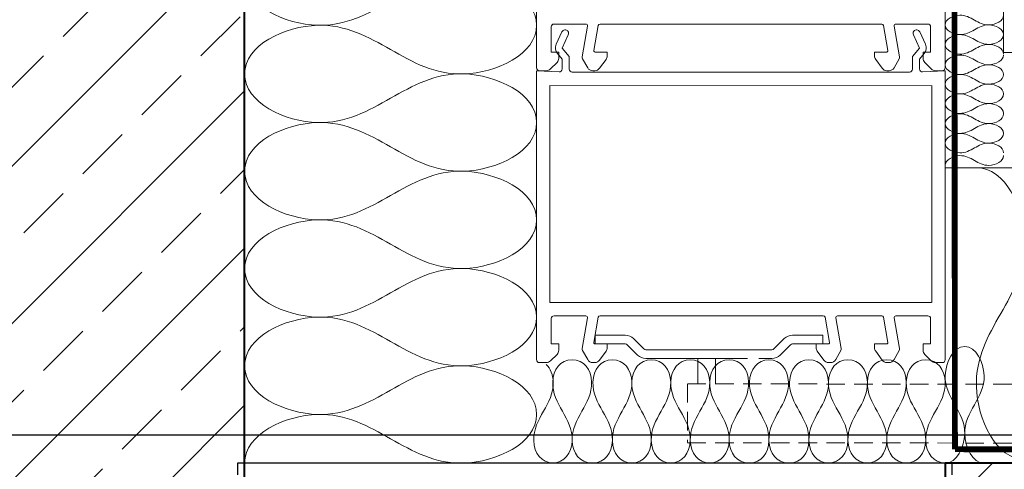
# Model space of a CAD drawing. Units: millimetres. Extents: x 96 to 1796, y 124 to 1674.
# Drawn here: x 937 to 1106, y 998 to 1075 of the extents above; entities that cross this region are included whole.
import ezdxf
from ezdxf.xclip import XClip

# ---------------------------------------------------------------- set-up
doc = ezdxf.new("R2010")
doc.units = ezdxf.units.MM
doc.header["$XCLIPFRAME"] = 2
doc.linetypes.add('DASHED', pattern=[0.75, 0.5, -0.25])
doc.linetypes.add('VERDECKTX2', pattern=[19.049999999999997, 12.7, -6.35])
for name, color, linetype in [('TI-ABDICHTUNG', 1, 'DASHED'), ('TI-Detail_030', 4, 'Continuous'), ('TI-Detail_040', 40, 'Continuous'), ('TI-DÄMMUNG', 50, 'Continuous'), ('TI-KONTUR', 7, 'Continuous'), ('TI-PROFILE', 140, 'Continuous'), ('TI-SCHRAFFUR', 1, 'Continuous')]:
    doc.layers.add(name, color=color, linetype=linetype)

# ---------------------------------------------------------------- blocks, each defined once
blk = doc.blocks.new('KXT50-H200DC')
at = {"layer": 'TI-KONTUR'}
blk.add_lwpolyline([(61.19877796496894, -1.999960064211336), (61.19877796496894, 0), (-61.19877796496894, 0), (-61.19877796496894, -1.999960064211336)], dxfattribs=at)

msp = doc.modelspace()

# ---------------------------------------------------------------- hatches: boundary and pattern name
at = {"layer": 'TI-SCHRAFFUR', "linetype": 'Continuous', "lineweight": 9}
h = msp.add_hatch(dxfattribs=at)
h.set_pattern_fill('ANSI33', color=18, scale=3, style=0)
h.set_pattern_definition([(45, (136.1748638073536, 88.4039050476357), (-13.47038418160373, 13.47038418160373), []), (45, (149.6452538073536, 88.4039050476357), (-13.47038418160373, 13.47038418160373), [9.524999999999999, -4.762499999999999])])
h.paths.add_polyline_path([(968.4898918074455, 798.6481754353171), (975.4898918074455, 805.6481754353161), (975.4898918074455, 1141.648175435317), (968.4898918074455, 1148.648175435316), (862.4898918074455, 1148.648175435317), (855.4898918074455, 1141.648175435317), (855.4898918074455, 998.6481754353163), (675.4390109364026, 996.847666626605), (675.4898918074455, 798.6481754353171)], flags=0)
h = msp.add_hatch(dxfattribs=at)
h.set_pattern_fill('ANSI33', color=18, style=0, pattern_type=2)
h.set_pattern_definition([(45, (414.7857371362593, 848.648175435318), (-44.90128060534576, 44.90128060534577), []), (45, (459.6870371362597, 848.648175435318), (-44.90128060534576, 44.90128060534577), [31.75, -15.875])])
h.paths.add_polyline_path([(1095.487495660326, 998.6481754353163), (1095.487495660326, 798.6481754353161), (1095.847442375973, 558.8786378406703), (1335.378323959059, 559.2330837134732), (1335.248837608176, 798.9069396609757), (1695.487495660326, 798.6481754353161), (1695.487495660326, 998.6481754353163)])

# ---------------------------------------------------------------- linework, layer by layer
at = {"layer": 'TI-ABDICHTUNG', "color": 1, "lineweight": 13, "ltscale": 0.5}
msp.add_lwpolyline([(1097.153510759818, 1001.020063603263, 0.9999999999999999, 0.9999999999999999, 0), (1097.020701911762, 1127.550922034304, 2, 2, 0), (1097.020701911762, 1127.550922034304, 2, 2, 0)], format="xyseb", dxfattribs=at)
at = {"layer": 'TI-ABDICHTUNG', "lineweight": 13, "ltscale": 0.5, "const_width": 0.9999999999999996}
msp.add_lwpolyline([(1262.853925738878, 1000.794402938478), (1097.153510759818, 1001.020063603263)], dxfattribs=at)
at = {"layer": 'TI-Detail_030', "color": 2, "linetype": 'Continuous', "lineweight": 9}
msp.add_line((1105.466541336125, 1068.973657437077), (1692.733194684748, 1068.973657437077), dxfattribs=at)
at = {"layer": 'TI-Detail_040', "color": 40, "linetype": 'Continuous', "lineweight": 40}
msp.add_line((975.4898918074455, 805.6481754353171), (975.4898918074455, 1141.648175435317), dxfattribs=at)
at = {"layer": 'TI-Detail_040', "color": 40, "linetype": 'Continuous', "lineweight": 40, "flags": 128}
msp.add_lwpolyline([(1695.487495660326, 998.6481754353163), (1095.487495660326, 998.6481754353163), (1095.487495660326, 798.6481754353161), (1695.487495660326, 798.6481754353161)], dxfattribs=at)
at = {"layer": 'TI-DÄMMUNG', "color": 2, "linetype": 'Continuous', "lineweight": 9}
msp.add_line((1105.456487778003, 1068.973657437078), (1105.488291592512, 1128.709498709292), dxfattribs=at)
at = {"layer": 'TI-DÄMMUNG', "color": 2, "linetype": 'Continuous', "lineweight": 13}
msp.add_line((1095.484034588779, 1049.254038584196), (1695.488291592354, 1049.254038584196), dxfattribs=at)
for points in [[(1025.489258545299, 1073.648551310012), (1025.489220899852, 1078.65625659938), (1018.548112232713, 1081.815457992942), (1012.989213261763, 1081.981790674672), (1008.113737747259, 1082.127674044971), (1004.301499847141, 1079.971352042151), (1000.489261947023, 1077.815030039332), (996.6770240469054, 1075.658708036513), (992.8647861467857, 1073.502386033692), (987.9893106322784, 1073.648269403991), (982.4304116613516, 1073.81460208572), (975.4893029943746, 1076.973803479278), (975.4892653489665, 1081.981508768645)], [(975.4893906404927, 1065.314842101985), (975.4893529950464, 1070.322547391353), (982.4304141627822, 1073.481853144186), (987.9893106322911, 1073.648269403991), (992.8647839528844, 1073.794226077091), (996.6770542728887, 1071.637961391544), (1000.489324592893, 1069.481696705999), (1004.301594912894, 1067.325432020455), (1008.11386523287, 1065.169167334906), (1012.989338553449, 1065.315124008006), (1018.548235022965, 1065.481540267812), (1025.489296190774, 1068.640846020644), (1025.489258545329, 1073.648551310011)], [(1025.489383837036, 1056.981884643345), (1025.489346191591, 1061.989589932713), (1018.548237524451, 1065.148791326275), (1012.989338553502, 1065.315124008005), (1008.113863039002, 1065.461007378304), (1004.301625138897, 1063.304685375482), (1000.48938723879, 1061.148363372663), (996.6771493386755, 1058.992041369839), (992.864911438523, 1056.835719367026), (987.9894359240193, 1056.981602737326), (982.4305369530507, 1057.147935419057), (975.4894282858809, 1060.307136812626), (975.4893906404072, 1065.314842101995)], [(975.48951593223, 1048.648175435318), (975.4894782867855, 1053.655880724686), (982.4305394545213, 1056.815186477519), (987.9894359240357, 1056.981602737324), (992.8649092446271, 1057.127559410424), (996.6771795646187, 1054.971294724878), (1000.489449884621, 1052.815030039333), (1004.301720204625, 1050.658765353785), (1008.113990524646, 1048.502500668241), (1012.989463845239, 1048.648457341341), (1018.548360314745, 1048.814873601146), (1025.489421482413, 1051.974179353985), (1025.489383836967, 1056.981884643354)], [(1025.489509128775, 1040.315217976678), (1025.489471483329, 1045.322923266046), (1018.548362816188, 1048.482124659608), (1012.989463845236, 1048.648457341338), (1008.113988330732, 1048.794340711637), (1004.301750430616, 1046.638018708818), (1000.489512530502, 1044.481696705999), (996.6772746303836, 1042.325374703177), (992.865036730253, 1040.169052700358), (987.9895612157457, 1040.314936070658), (982.4306622447934, 1040.481268752388), (975.4895535776909, 1043.640470145937), (975.4895159322391, 1048.648175435304)], [(975.4896412239691, 1031.981508768651), (975.4896035785227, 1036.989214058019), (982.4306647462586, 1040.148519810853), (987.9895612157711, 1040.314936070658), (992.8650345363644, 1040.460892743758), (996.6773048563687, 1038.30462805821), (1000.489575176371, 1036.148363372665), (1004.301845496379, 1033.992098687116), (1008.114115816409, 1031.835834001572), (1012.989589137009, 1031.981790674671), (1018.548485606505, 1032.148206934476), (1025.489546774076, 1035.307512687321), (1025.489509128617, 1040.31521797669)], [(1025.489634420514, 1023.648551310011), (1025.489596775068, 1028.656256599379), (1018.548488107927, 1031.815457992941), (1012.989589136975, 1031.981790674671), (1008.114113622473, 1032.12767404497), (1004.301875722357, 1029.97135204215), (1000.489637822239, 1027.815030039331), (996.6773999221155, 1025.658708036508), (992.8651620219539, 1023.502386033695), (987.9896865074375, 1023.648269403994), (982.4307875364834, 1023.814602085723), (975.4896788694264, 1026.973803479283), (975.4896412239782, 1031.981508768651)], [(975.4897665157082, 1015.314842101984), (975.4897288702618, 1020.322547391352), (982.4307900379977, 1023.481853144185), (987.9896865075084, 1023.648269403991), (992.8651598281017, 1023.79422607709), (996.6774301481023, 1021.637961391544), (1000.489700468105, 1019.481696705999), (1004.301970788107, 1017.325432020453), (1008.114241108095, 1015.169167334905), (1012.989714428683, 1015.315124008004), (1018.548610898186, 1015.481540267809), (1025.489672065869, 1018.640846020643), (1025.489634420418, 1023.648551310011)], [(1025.489759712253, 1006.981884643344), (1025.489722066807, 1011.989589932712), (1018.548613399666, 1015.148791326274), (1012.989714428714, 1015.315124008003), (1008.114238914212, 1015.461007378302), (1004.302001014105, 1013.304685375482), (1000.489763113992, 1011.148363372663), (996.6775252138764, 1008.992041369841), (992.865287313733, 1006.835719367024), (987.9898117992275, 1006.981602737325), (982.430912828248, 1007.147935419057), (975.4898041609308, 1010.307136812632), (975.4897665154481, 1015.314842102003)], [(975.4898918074473, 998.6481754353172), (975.4898541620009, 1003.655880724685), (982.4309153297368, 1006.815186477518), (987.9898117992457, 1006.981602737324), (992.8652851198408, 1007.127559410423), (996.6775554398505, 1004.971294724876), (1000.48982575986, 1002.815030039329), (1004.30209607987, 1000.658765353782), (1008.114366399887, 998.5025006682399), (1012.989839720486, 998.648457341339), (1018.548736189993, 998.8148736011435), (1025.489797357647, 1001.974179353958), (1025.4897597122, 1006.981884643323)]]:
    msp.add_open_spline(points, degree=3, knots=[0, 0, 0, 0, 1, 1, 1, 2, 2, 2, 3, 3, 3, 4, 4, 4, 4], dxfattribs=at)
at = {"layer": 'TI-DÄMMUNG', "linetype": 'Continuous', "lineweight": 13}
for points in [[(1095.488291592354, 1073.709498709294), (1095.488291592354, 1074.711040730256), (1096.876510608913, 1075.342890652725), (1097.98829159235, 1075.376165375961), (1098.963388019591, 1075.405349238816), (1099.725839805979, 1074.97409064072), (1100.488291592359, 1074.542832042626), (1101.250743378738, 1074.111573444534), (1102.013195165097, 1073.68031484644), (1102.988291592334, 1073.709498709294), (1104.100072575799, 1073.742773432531), (1105.488291592512, 1074.374623354986), (1105.488291592512, 1075.376165375946)], [(1105.488291592354, 1072.042832042626), (1105.488291592354, 1073.044374063589), (1104.100072575795, 1073.676223986057), (1102.988291592352, 1073.709498709294), (1102.013195165113, 1073.738682572149), (1101.25074337874, 1073.307423974053), (1100.488291592363, 1072.876165375959), (1099.725839805983, 1072.444906777863), (1098.963388019587, 1072.013648179772), (1097.988291592343, 1072.042832042627), (1096.876510608911, 1072.076106765863), (1095.488291592463, 1072.70795668833), (1095.488291592463, 1073.709498709291)], [(1095.488291592354, 1070.37616537596), (1095.488291592354, 1071.377707396922), (1096.876510608913, 1072.009557319391), (1097.98829159235, 1072.042832042627), (1098.963388019591, 1072.072015905482), (1099.725839805979, 1071.640757307387), (1100.488291592359, 1071.209498709292), (1101.250743378738, 1070.778240111199), (1102.013195165097, 1070.346981513106), (1102.988291592334, 1070.37616537596), (1104.100072575799, 1070.409440099197), (1105.488291592512, 1071.04129002166), (1105.488291592512, 1072.042832042621)], [(1105.488291592354, 1068.709498709292), (1105.488291592354, 1069.711040730255), (1104.100072575795, 1070.342890652723), (1102.988291592352, 1070.37616537596), (1102.013195165113, 1070.405349238815), (1101.25074337874, 1069.974090640718), (1100.488291592363, 1069.542832042625), (1099.725839805983, 1069.11157344453), (1098.963388019587, 1068.680314846441), (1097.988291592343, 1068.709498709296), (1096.876510608911, 1068.742773432532), (1095.488291592463, 1069.374623354995), (1095.488291592463, 1070.376165375957)], [(1105.488291592354, 1068.557375373871), (1105.488291592354, 1067.555833352908), (1104.100072575795, 1066.92398343044), (1102.988291592352, 1066.890708707203), (1102.013195165113, 1066.861524844348), (1101.25074337874, 1067.292783442445), (1100.488291592363, 1067.724042040538), (1099.725839805983, 1068.155300638633), (1098.963388019587, 1068.586559236722), (1097.988291592343, 1068.557375373867), (1096.876510608911, 1068.524100650631), (1095.488291592463, 1067.892250728169), (1095.488291592463, 1066.890708707207)], [(1095.488291592354, 1066.890708707203), (1095.488291592354, 1065.889166686241), (1096.876510608913, 1065.257316763772), (1097.98829159235, 1065.224042040536), (1098.963388019591, 1065.194858177681), (1099.725839805979, 1065.626116775777), (1100.488291592359, 1066.057375373871), (1101.250743378738, 1066.488633971964), (1102.013195165097, 1066.919892570058), (1102.988291592334, 1066.890708707203), (1104.100072575799, 1066.857433983966), (1105.488291592512, 1066.225584061503), (1105.488291592512, 1065.224042040542)], [(1105.488291592354, 1065.224042040537), (1105.488291592354, 1064.222500019574), (1104.100072575795, 1063.590650097106), (1102.988291592352, 1063.557375373869), (1102.013195165113, 1063.528191511014), (1101.25074337874, 1063.959450109111), (1100.488291592363, 1064.390708707204), (1099.725839805983, 1064.8219673053), (1098.963388019587, 1065.253225903391), (1097.988291592343, 1065.224042040536), (1096.876510608911, 1065.1907673173), (1095.488291592463, 1064.558917394833), (1095.488291592463, 1063.557375373872)], [(1095.488291592354, 1063.557375373869), (1095.488291592354, 1062.555833352907), (1096.876510608913, 1061.923983430438), (1097.98829159235, 1061.890708707202), (1098.963388019591, 1061.861524844348), (1099.725839805979, 1062.292783442444), (1100.488291592359, 1062.724042040537), (1101.250743378738, 1063.155300638629), (1102.013195165097, 1063.586559236724), (1102.988291592334, 1063.557375373869), (1104.100072575799, 1063.524100650632), (1105.488291592512, 1062.892250728177), (1105.488291592512, 1061.890708707218)], [(1105.488291592354, 1061.890708707203), (1105.488291592354, 1060.88916668624), (1104.100072575795, 1060.257316763772), (1102.988291592352, 1060.224042040535), (1102.013195165113, 1060.194858177681), (1101.25074337874, 1060.626116775778), (1100.488291592363, 1061.05737537387), (1099.725839805983, 1061.488633971965), (1098.963388019587, 1061.919892570057), (1097.988291592343, 1061.890708707202), (1096.876510608911, 1061.857433983967), (1095.488291592463, 1061.22558406151), (1095.488291592463, 1060.224042040551)], [(1095.488291592354, 1060.224042040535), (1095.488291592354, 1059.222500019573), (1096.876510608913, 1058.590650097106), (1097.98829159235, 1058.557375373869), (1098.963388019591, 1058.528191511014), (1099.725839805979, 1058.95945010911), (1100.488291592359, 1059.390708707203), (1101.250743378738, 1059.821967305295), (1102.013195165097, 1060.253225903388), (1102.988291592334, 1060.224042040533), (1104.100072575799, 1060.190767317296), (1105.488291592512, 1059.558917394829), (1105.488291592512, 1058.557375373867)], [(1095.488291592354, 1056.801387999368), (1095.488291592354, 1057.80293002033), (1096.876510608913, 1058.434779942797), (1097.98829159235, 1058.468054666034), (1098.963388019591, 1058.497238528888), (1099.725839805979, 1058.065979930793), (1100.488291592359, 1057.6347213327), (1101.250743378738, 1057.203462734607), (1102.013195165097, 1056.772204136515), (1102.988291592334, 1056.80138799937), (1104.100072575799, 1056.834662722606), (1105.488291592512, 1057.466512645074), (1105.488291592512, 1058.468054666036)], [(1105.488291592354, 1055.1347213327), (1105.488291592354, 1056.136263353663), (1104.100072575795, 1056.768113276131), (1102.988291592352, 1056.801387999368), (1102.013195165113, 1056.830571862222), (1101.25074337874, 1056.399313264125), (1100.488291592363, 1055.968054666033), (1099.725839805983, 1055.536796067938), (1098.963388019587, 1055.105537469846), (1097.988291592343, 1055.134721332701), (1096.876510608911, 1055.167996055936), (1095.488291592463, 1055.799845978393), (1095.488291592463, 1056.801387999352)], [(1095.488291592354, 1053.468054666034), (1095.488291592354, 1054.469596686996), (1096.876510608913, 1055.101446609465), (1097.98829159235, 1055.134721332701), (1098.963388019591, 1055.163905195555), (1099.725839805979, 1054.732646597459), (1100.488291592359, 1054.301387999366), (1101.250743378738, 1053.870129401274), (1102.013195165097, 1053.438870803179), (1102.988291592334, 1053.468054666034), (1104.100072575799, 1053.501329389271), (1105.488291592512, 1054.133179311726), (1105.488291592512, 1055.134721332685)], [(1105.488291592354, 1051.801387999366), (1105.488291592354, 1052.802930020329), (1104.100072575795, 1053.434779942797), (1102.988291592352, 1053.468054666034), (1102.013195165113, 1053.497238528888), (1101.25074337874, 1053.065979930792), (1100.488291592363, 1052.634721332699), (1099.725839805983, 1052.203462734603), (1098.963388019587, 1051.772204136511), (1097.988291592343, 1051.801387999367), (1096.876510608911, 1051.834662722603), (1095.488291592463, 1052.46651264507), (1095.488291592463, 1053.468054666031)], [(1105.488291592354, 1051.319859884251), (1105.488291592354, 1050.318317863288), (1104.100072575795, 1049.68646794082), (1102.988291592352, 1049.653193217583), (1102.013195165113, 1049.624009354729), (1101.25074337874, 1050.055267952825), (1100.488291592363, 1050.486526550918), (1099.725839805983, 1050.917785149014), (1098.963388019587, 1051.349043747105), (1097.988291592343, 1051.31985988425), (1096.876510608911, 1051.286585161014), (1095.488291592463, 1050.654735238547), (1095.488291592463, 1049.653193217586)], [(1100.823666368348, 1049.254038584317), (1105.831373216641, 1049.254038584317), (1108.990610119884, 1042.312942701166), (1109.156982083332, 1036.754038580293), (1109.302900012145, 1031.878555001356), (1107.146612118986, 1028.066296788814), (1104.990324225837, 1024.25403857627), (1102.834036332688, 1020.441780363727), (1100.677748439523, 1016.629522151183), (1100.823666368333, 1011.754038572245), (1100.990038331779, 1006.195134451373), (1104.149275235099, 999.2540385682332), (1109.156982083409, 999.2540385682332)], [(1095.488693733886, 998.6481754353163), (1097.491776545132, 998.6481754353163), (1098.755471589089, 1001.424613769926), (1098.822020411257, 1003.648175435347), (1098.880387613621, 1005.598368834211), (1098.017872343099, 1007.123272134796), (1097.155357072576, 1008.648175435379), (1096.292841802053, 1010.17307873596), (1095.430326531559, 1011.697982036543), (1095.488693733926, 1013.648175435406), (1095.555242556097, 1015.871737100827), (1096.81893759993, 1018.648175435437), (1098.822020411159, 1018.648175435437)], [(1098.822020411255, 1018.648175435441), (1100.8251032225, 1018.648175435441), (1102.088798266459, 1015.871737100832), (1102.155347088627, 1013.648175435409), (1102.213714290991, 1011.697982036546), (1101.351199020456, 1010.173078735962), (1100.488683749929, 1008.648175435378), (1099.626168479405, 1007.123272134797), (1098.76365320893, 1005.59836883421), (1098.822020411295, 1003.648175435345), (1098.888569233465, 1001.424613769926), (1100.152264277311, 998.6481754353217), (1102.155347088529, 998.6481754353217)], [(1027.145943117367, 1015.526687143568), (1027.877762402677, 1014.849236509648), (1028.30510762657, 1013.788467297129), (1028.34306181824, 1012.520323355692), (1028.401429020602, 1010.570129956829), (1027.538913750074, 1009.045226656247), (1026.676398479546, 1007.520323355661), (1025.813883209021, 1005.995420055081), (1024.951367938529, 1004.470516754493), (1025.009735140895, 1002.520323355629), (1025.076283963067, 1000.296761690209), (1026.339979006862, 998.6593348510341), (1028.34306181808, 998.6593348510341)], [(1031.589934362066, 1016.329892524591), (1029.586851550821, 1016.329892524591), (1028.32315650686, 1014.743885021115), (1028.256607684695, 1012.520323355692), (1028.198240482332, 1010.570129956829), (1029.060755752861, 1009.045226656247), (1029.923271023389, 1007.520323355661), (1030.785786293913, 1005.995420055081), (1031.648301564406, 1004.470516754493), (1031.589934362039, 1002.520323355629), (1031.523385539868, 1000.296761690209), (1030.259690496072, 998.6593348510341), (1028.256607684855, 998.6593348510341)], [(1031.589934362012, 1016.329892524591), (1033.593017173257, 1016.329892524591), (1034.856712217218, 1014.743885021115), (1034.923261039383, 1012.520323355692), (1034.981628241746, 1010.570129956829), (1034.119112971217, 1009.045226656247), (1033.256597700689, 1007.520323355661), (1032.394082430165, 1005.995420055081), (1031.531567159672, 1004.470516754493), (1031.589934362039, 1002.520323355629), (1031.65648318421, 1000.296761690209), (1032.920178228006, 998.6593348510341), (1034.923261039223, 998.6593348510341)], [(1035.14665357794, 998.6593348510287), (1037.149736389187, 998.6593348510287), (1038.413431433144, 1000.296761690209), (1038.479980255312, 1002.52032335563), (1038.538347457676, 1004.470516754494), (1037.675832187152, 1005.995420055078), (1036.813316916629, 1007.520323355662), (1035.950801646108, 1009.045226656242), (1035.088286375636, 1010.570129956826), (1035.146653578006, 1012.520323355689), (1035.213202400181, 1014.743885021111), (1036.476897444238, 1016.329892524587), (1038.479980255507, 1016.329892524587)], [(1038.47998025531, 1016.329892524591), (1040.483063066555, 1016.329892524591), (1041.746758110514, 1014.743885021115), (1041.81330693268, 1012.520323355692), (1041.871674135042, 1010.570129956829), (1041.00915886451, 1009.045226656245), (1040.146643593986, 1007.520323355661), (1039.284128323463, 1005.995420055079), (1038.421613052985, 1004.470516754493), (1038.47998025535, 1002.520323355629), (1038.54652907752, 1000.296761690207), (1039.810224121595, 998.6593348510341), (1041.81330693288, 998.6593348510341)], [(1041.813306932678, 998.6593348510287), (1043.816389743925, 998.6593348510287), (1045.080084787883, 1000.296761690209), (1045.146633610055, 1002.52032335563), (1045.205000812423, 1004.470516754494), (1044.34248554188, 1005.995420055078), (1043.47997027135, 1007.520323355662), (1042.617455000824, 1009.045226656241), (1041.754939730361, 1010.570129956826), (1041.813306932735, 1012.520323355689), (1041.879855754913, 1014.74388502111), (1043.14355079881, 1016.329892524587), (1045.146633610063, 1016.329892524587)], [(1045.146633610048, 1016.329892524591), (1047.149716421293, 1016.329892524591), (1048.413411465254, 1014.743885021115), (1048.47996028742, 1012.520323355692), (1048.538327489782, 1010.570129956829), (1047.67581221926, 1009.045226656244), (1046.813296948738, 1007.520323355661), (1045.950781678217, 1005.99542005508), (1045.088266407726, 1004.470516754493), (1045.146633610099, 1002.520323355629), (1045.213182432277, 1000.296761690208), (1046.476877476176, 998.6593348510341), (1048.479960287427, 998.6593348510341)], [(1051.813286964806, 1016.329892524591), (1049.810204153561, 1016.329892524591), (1048.5465091096, 1014.743885021115), (1048.479960287434, 1012.520323355692), (1048.421593085072, 1010.570129956829), (1049.284108355594, 1009.045226656244), (1050.146623626115, 1007.520323355661), (1051.009138896636, 1005.99542005508), (1051.871654167128, 1004.470516754493), (1051.813286964755, 1002.520323355629), (1051.746738142576, 1000.296761690208), (1050.483043098677, 998.6593348510341), (1048.479960287427, 998.6593348510341)], [(1055.146613642175, 998.6593348510287), (1053.143530830929, 998.6593348510287), (1051.87983578697, 1000.296761690209), (1051.813286964798, 1002.52032335563), (1051.754919762431, 1004.470516754494), (1052.617435032973, 1005.995420055078), (1053.479950303503, 1007.520323355662), (1054.34246557403, 1009.045226656241), (1055.204980844492, 1010.570129956826), (1055.146613642119, 1012.520323355689), (1055.080064819941, 1014.74388502111), (1053.816369776043, 1016.329892524587), (1051.813286964791, 1016.329892524587)], [(1058.479940319543, 1016.329892524591), (1056.476857508299, 1016.329892524591), (1055.213162464339, 1014.743885021115), (1055.146613642174, 1012.520323355692), (1055.088246439811, 1010.570129956829), (1055.950761710344, 1009.045226656244), (1056.813276980868, 1007.520323355661), (1057.67579225139, 1005.995420055079), (1058.538307521868, 1004.470516754493), (1058.479940319503, 1002.520323355629), (1058.413391497334, 1000.296761690207), (1057.149696453258, 998.6593348510341), (1055.146613641974, 998.6593348510341)], [(1061.813266996913, 998.6593348510287), (1059.810184185666, 998.6593348510287), (1058.54648914171, 1000.296761690209), (1058.479940319542, 1002.52032335563), (1058.421573117178, 1004.470516754494), (1059.284088387702, 1005.995420055078), (1060.146603658225, 1007.520323355662), (1061.009118928745, 1009.045226656242), (1061.871634199217, 1010.570129956826), (1061.813266996848, 1012.520323355689), (1061.746718174673, 1014.743885021111), (1060.483023130615, 1016.329892524587), (1058.479940319347, 1016.329892524587)], [(1065.304507531845, 1016.329892524591), (1063.3014247206, 1016.329892524591), (1062.037729676639, 1014.743885021115), (1061.971180854473, 1012.520323355692), (1061.912813652111, 1010.570129956829), (1062.775328922639, 1009.045226656247), (1063.637844193167, 1007.520323355661), (1064.500359463691, 1005.995420055081), (1065.362874734184, 1004.470516754493), (1065.304507531817, 1002.520323355629), (1065.237958709646, 1000.296761690209), (1063.974263665851, 998.6593348510341), (1061.971180854633, 998.6593348510341)], [(1065.30450753179, 1016.329892524591), (1067.307590343035, 1016.329892524591), (1068.571285386996, 1014.743885021115), (1068.637834209162, 1012.520323355692), (1068.696201411524, 1010.570129956829), (1067.833686140996, 1009.045226656247), (1066.971170870468, 1007.520323355661), (1066.108655599943, 1005.995420055081), (1065.246140329451, 1004.470516754493), (1065.304507531817, 1002.520323355629), (1065.371056353988, 1000.296761690209), (1066.634751397784, 998.6593348510341), (1068.637834209002, 998.6593348510341)], [(1068.824159688817, 998.6593348510287), (1070.827242500064, 998.6593348510287), (1072.09093754402, 1000.296761690209), (1072.157486366189, 1002.52032335563), (1072.215853568553, 1004.470516754494), (1071.353338298028, 1005.995420055078), (1070.490823027505, 1007.520323355662), (1069.628307756985, 1009.045226656242), (1068.765792486513, 1010.570129956826), (1068.824159688882, 1012.520323355689), (1068.890708511057, 1014.743885021111), (1070.154403555115, 1016.329892524587), (1072.157486366383, 1016.329892524587)], [(1072.157486366187, 1016.329892524591), (1074.160569177432, 1016.329892524591), (1075.424264221391, 1014.743885021115), (1075.490813043556, 1012.520323355692), (1075.549180245919, 1010.570129956829), (1074.686664975386, 1009.045226656245), (1073.824149704863, 1007.520323355661), (1072.96163443434, 1005.995420055079), (1072.099119163862, 1004.470516754493), (1072.157486366227, 1002.520323355629), (1072.224035188396, 1000.296761690207), (1073.487730232472, 998.6593348510341), (1075.490813043757, 998.6593348510341)], [(1075.490813043555, 998.6593348510287), (1077.493895854801, 998.6593348510287), (1078.75759089876, 1000.296761690209), (1078.824139720932, 1002.52032335563), (1078.882506923299, 1004.470516754494), (1078.019991652757, 1005.995420055078), (1077.157476382227, 1007.520323355662), (1076.294961111701, 1009.045226656241), (1075.432445841238, 1010.570129956826), (1075.490813043611, 1012.520323355689), (1075.55736186579, 1014.74388502111), (1076.821056909687, 1016.329892524587), (1078.824139720939, 1016.329892524587)], [(1078.824139720924, 1016.329892524591), (1080.827222532169, 1016.329892524591), (1082.09091757613, 1014.743885021115), (1082.157466398296, 1012.520323355692), (1082.215833600658, 1010.570129956829), (1081.353318330137, 1009.045226656244), (1080.490803059615, 1007.520323355661), (1079.628287789094, 1005.99542005508), (1078.765772518602, 1004.470516754493), (1078.824139720975, 1002.520323355629), (1078.890688543154, 1000.296761690208), (1080.154383587053, 998.6593348510341), (1082.157466398303, 998.6593348510341)], [(1085.490793075682, 1016.329892524591), (1083.487710264437, 1016.329892524591), (1082.224015220476, 1014.743885021115), (1082.157466398311, 1012.520323355692), (1082.099099195948, 1010.570129956829), (1082.96161446647, 1009.045226656244), (1083.824129736992, 1007.520323355661), (1084.686645007513, 1005.99542005508), (1085.549160278004, 1004.470516754493), (1085.490793075631, 1002.520323355629), (1085.424244253453, 1000.296761690208), (1084.160549209554, 998.6593348510341), (1082.157466398303, 998.6593348510341)], [(1088.824119753052, 998.6593348510287), (1086.821036941805, 998.6593348510287), (1085.557341897847, 1000.296761690209), (1085.490793075675, 1002.52032335563), (1085.432425873307, 1004.470516754494), (1086.29494114385, 1005.995420055078), (1087.15745641438, 1007.520323355662), (1088.019971684906, 1009.045226656241), (1088.882486955369, 1010.570129956826), (1088.824119752996, 1012.520323355689), (1088.757570930817, 1014.74388502111), (1087.49387588692, 1016.329892524587), (1085.490793075668, 1016.329892524587)], [(1092.15744643042, 1016.329892524591), (1090.154363619175, 1016.329892524591), (1088.890668575216, 1014.743885021115), (1088.82411975305, 1012.520323355692), (1088.765752550688, 1010.570129956829), (1089.628267821221, 1009.045226656244), (1090.490783091744, 1007.520323355661), (1091.353298362267, 1005.995420055079), (1092.215813632745, 1004.470516754493), (1092.15744643038, 1002.520323355629), (1092.090897608211, 1000.296761690207), (1090.827202564135, 998.6593348510341), (1088.82411975285, 998.6593348510341)], [(1095.49077310779, 998.6593348510287), (1093.487690296543, 998.6593348510287), (1092.223995252587, 1000.296761690209), (1092.157446430418, 1002.52032335563), (1092.099079228054, 1004.470516754494), (1092.961594498579, 1005.995420055078), (1093.824109769101, 1007.520323355662), (1094.686625039622, 1009.045226656242), (1095.549140310094, 1010.570129956826), (1095.490773107724, 1012.520323355689), (1095.424224285549, 1014.743885021111), (1094.160529241492, 1016.329892524587), (1092.157446430223, 1016.329892524587)]]:
    msp.add_open_spline(points, degree=3, knots=[0, 0, 0, 0, 1, 1, 1, 2, 2, 2, 3, 3, 3, 4, 4, 4, 4], dxfattribs=at)
at = {"layer": 'TI-PROFILE', "color": 140, "linetype": 'Continuous', "lineweight": 13}
for p, q in [((1025.488764181799, 1088.277927301211), (1025.488764181799, 1066.367636435316)), ((1095.488764181799, 1076.748586960971), (1095.488764181799, 1066.367636435316)), ((1027.988764181799, 1073.395893091327), (1027.988764181799, 1069.067636435316)), ((1033.928589409583, 1073.867636435316), (1028.487965104665, 1073.867636435316)), ((1034.223909957921, 1073.514856005889), (1033.296563267907, 1068.255603817695)), ((1035.308903243051, 1069.302366070849), (1036.070170022067, 1073.619730888616)), ((1036.365612347971, 1073.867636435316), (1078.087389891933, 1073.867636435316)), ((1084.611916015627, 1073.867636435316), (1077.048938954013, 1073.867636435316)), ((1084.907358341531, 1073.619730888616), (1085.668625120547, 1069.302366070849)), ((1087.680965095692, 1068.255603817695), (1086.753618405678, 1073.514856005889)), ((1092.489563258931, 1073.867636435316), (1087.048938954013, 1073.867636435316)), ((1092.988764181799, 1069.067636435316), (1092.988764181799, 1073.395893091327)), ((1029.843266057975, 1072.516494254734), (1028.873869987834, 1070.389780983859)), ((1029.886515385046, 1069.718158645), (1030.935181413146, 1072.018778615899)), ((1090.042346950452, 1072.018778615899), (1091.091012978552, 1069.718158645)), ((1092.103658375764, 1070.389780983859), (1091.134262305623, 1072.516494254734)), ((1031.088764181799, 1068.310287527518), (1029.886515385046, 1069.718158645)), ((1091.091012978552, 1069.718158645), (1089.888764181799, 1068.310287527518)), ((1029.288764181798, 1069.067636435316), (1027.988764181799, 1069.067636435316)), ((1029.098080521079, 1068.793551846501), (1029.888764181799, 1067.867636435316)), ((1029.288764181798, 1069.067636435316), (1029.288764181798, 1067.981849997689)), ((1029.888764181799, 1067.867636435316), (1029.888764181799, 1066.163932269109)), ((1031.088764181799, 1068.310287527518), (1031.088764181799, 1066.13704220647)), ((1033.355751479907, 1067.917636435316), (1034.250644397149, 1066.367636435316)), ((1035.505864793653, 1069.067636435316), (1037.588764181799, 1069.067636435316)), ((1037.397781176175, 1067.804770879256), (1036.289862165068, 1066.279851183023)), ((1037.588764181799, 1068.392556131547), (1037.588764181799, 1069.067636435316)), ((1083.388764181799, 1069.067636435316), (1085.471663569945, 1069.067636435316)), ((1083.388764181799, 1069.067636435316), (1083.388764181799, 1068.392556131547)), ((1084.68766619853, 1066.279851183023), (1083.579747187423, 1067.804770879256)), ((1086.726883966447, 1066.367636435316), (1087.621776883691, 1067.917636435316)), ((1089.888764181799, 1068.310287527518), (1089.888764181799, 1066.13704220647)), ((1091.088764181799, 1067.867636435316), (1091.879447842519, 1068.793551846501)), ((1091.088764181799, 1067.867636435316), (1091.088764181799, 1066.163932269109)), ((1091.688764181798, 1067.981849997689), (1091.688764181798, 1069.067636435316)), ((1092.988764181799, 1069.067636435316), (1091.688764181798, 1069.067636435316)), ((1025.488764181799, 1065.867636435316), (1029.362596203677, 1065.664617501733)), ((1025.488764181799, 1065.867636435316), (1025.488764181799, 1053.040177673111)), ((1027.174550619426, 1065.867636435316), (1025.988764181799, 1065.867636435316)), ((1028.995870962985, 1067.274743216502), (1027.881657400613, 1066.160529654129)), ((1035.116669800935, 1065.867636435316), (1035.480845170694, 1065.867636435316)), ((1085.496683192904, 1065.867636435316), (1085.860858562663, 1065.867636435316)), ((1095.488764181799, 1065.867636435316), (1091.614932159921, 1065.664617501733)), ((1093.095870962985, 1066.160529654129), (1091.981657400613, 1067.274743216502)), ((1094.988764181799, 1065.867636435316), (1093.802977744172, 1065.867636435316)), ((1095.488764181799, 1065.867636435316), (1095.488764181799, 1062.355826822361)), ((1089.388764181799, 1065.63704220647), (1031.588764181799, 1065.63704220647)), ((1027.788764181798, 1063.33704220647), (1027.788764181798, 1026.167636435315)), ((1027.788764181798, 1063.33704220647), (1093.151789346383, 1063.263407341598)), ((1093.188764181798, 1063.33704220647), (1093.188764181798, 1026.167636435315)), ((1095.488764181799, 1062.355826822361), (1095.488764181799, 1057.39071515618)), ((1095.488764181799, 1057.39071515618), (1095.488764181799, 1026.748586960971)), ((1025.488764181799, 1053.040177673111), (1025.488764181799, 1038.277927301211)), ((1025.488764181799, 1038.277927301211), (1025.488764181799, 1016.367636435316)), ((1027.788764181798, 1026.167636435315), (1093.151789346383, 1026.167636435315)), ((1095.488764181799, 1026.748586960971), (1095.488764181799, 1016.367636435316)), ((1033.928589409583, 1023.867636435316), (1028.487965104665, 1023.867636435316)), ((1036.365612347971, 1023.867636435316), (1074.611916015625, 1023.867636435316)), ((1084.611916015627, 1023.867636435316), (1077.048938954013, 1023.867636435316)), ((1092.489563258931, 1023.867636435316), (1087.048938954013, 1023.867636435316)), ((1027.988764181799, 1023.395893091327), (1027.988764181799, 1019.067636435316)), ((1034.223909957921, 1023.514856005889), (1033.296563267907, 1018.255603817695)), ((1035.308903243051, 1019.302366070849), (1036.070170022067, 1023.619730888616)), ((1074.907358341531, 1023.619730888616), (1075.668625120545, 1019.302366070849)), ((1077.680965095692, 1018.255603817695), (1076.753618405678, 1023.514856005889)), ((1084.907358341531, 1023.619730888616), (1085.668625120547, 1019.302366070849)), ((1087.680965095692, 1018.255603817695), (1086.753618405678, 1023.514856005889)), ((1092.988764181799, 1019.067636435316), (1092.988764181799, 1023.395893091327)), ((1035.505864793653, 1019.067636435316), (1035.505864793653, 1020.567636435316)), ((1035.505864793653, 1020.567636435316), (1040.679197633889, 1020.567636435316)), ((1069.336051883382, 1020.567636435316), (1074.509384723619, 1020.567636435316)), ((1074.509384723619, 1020.567636435316), (1074.509384723617, 1019.067636435316)), ((1029.288764181798, 1019.067636435316), (1027.988764181799, 1019.067636435316)), ((1029.288764181798, 1019.067636435316), (1029.288764181798, 1017.981849997689)), ((1040.679197633889, 1019.067636435316), (1035.505864793653, 1019.067636435316)), ((1035.505864793653, 1019.067636435316), (1037.588764181799, 1019.067636435316)), ((1037.588764181799, 1018.392556131547), (1037.588764181799, 1019.067636435316)), ((1041.032751024483, 1018.921189825908), (1042.800517977449, 1017.153422872942)), ((1042.093411196262, 1019.981849997688), (1043.86117814923, 1018.214083044722)), ((1066.154071368043, 1018.214083044722), (1067.921838321009, 1019.981849997688)), ((1067.214731539822, 1017.153422872942), (1068.982498492788, 1018.921189825908)), ((1074.509384723617, 1019.067636435316), (1069.336051883382, 1019.067636435316)), ((1073.388764181799, 1019.067636435316), (1075.471663569945, 1019.067636435316)), ((1073.388764181799, 1019.067636435316), (1073.388764181799, 1018.392556131547)), ((1083.388764181799, 1019.067636435316), (1085.471663569945, 1019.067636435316)), ((1083.388764181799, 1019.067636435316), (1083.388764181799, 1018.392556131547)), ((1091.688764181798, 1017.981849997689), (1091.688764181798, 1019.067636435316)), ((1092.988764181799, 1019.067636435316), (1091.688764181798, 1019.067636435316)), ((1028.995870962985, 1017.274743216502), (1027.881657400613, 1016.160529654129)), ((1033.355751479907, 1017.917636435316), (1034.250644397149, 1016.367636435316)), ((1037.397781176175, 1017.804770879256), (1036.289862165068, 1016.279851183023)), ((1044.214731539822, 1018.067636435316), (1065.800517977449, 1018.067636435316)), ((1074.687666198528, 1016.279851183023), (1073.579747187423, 1017.804770879256)), ((1076.726883966447, 1016.367636435316), (1077.621776883691, 1017.917636435316)), ((1084.68766619853, 1016.279851183023), (1083.579747187423, 1017.804770879256)), ((1086.726883966447, 1016.367636435316), (1087.621776883691, 1017.917636435316)), ((1093.095870962985, 1016.160529654129), (1091.981657400613, 1017.274743216502)), ((1027.174550619426, 1015.867636435316), (1025.988764181799, 1015.867636435316)), ((1035.116669800935, 1015.867636435316), (1035.480845170694, 1015.867636435316)), ((1061.632359958554, 1016.567636435316), (1044.214731539822, 1016.567636435316)), ((1065.800517977449, 1016.567636435316), (1063.592421713266, 1016.567636435316)), ((1075.496683192904, 1015.867636435316), (1075.860858562663, 1015.867636435316)), ((1085.496683192904, 1015.867636435316), (1085.860858562663, 1015.867636435316)), ((1094.988764181799, 1015.867636435316), (1093.802977744172, 1015.867636435316)), ((1140.165049088665, 998.6481754353163), (1095.487495660326, 998.6481754353163))]:
    msp.add_line(p, q, dxfattribs=at)
at = {"layer": 'TI-PROFILE', "color": 140, "linetype": 'VERDECKTX2', "lineweight": 13, "ltscale": 0.5}
for p, q in [((1053.129455934326, 1016.567636435316), (1053.129455934326, 1012.182846906049)), ((1056.134216662799, 1016.567636435316), (1056.134216662799, 1012.182846906049))]:
    msp.add_line(p, q, dxfattribs=at)
at = {"layer": 'TI-PROFILE', "color": 140, "linetype": 'VERDECKTX2', "lineweight": 13, "ltscale": 0.25}
for p, q in [((1051.330965107393, 1012.182846906049), (1051.330965107393, 1002.189505357159)), ((1051.331761039421, 1012.20148823899), (1177.989439167621, 1012.171238476171)), ((1051.330965107393, 1002.140164965014), (1177.979916924158, 1001.997323463811))]:
    msp.add_line(p, q, dxfattribs=at)
at = {"layer": 'TI-PROFILE', "color": 140, "linetype": 'Continuous', "lineweight": 13}
for centre, radius, start, end in [((1028.487965104665, 1073.367636435316), 0.5, 90, 176.7602997039482), ((1030.389223735562, 1072.267636435316), 0.6000000000003638, 335.4956056091469, 155.4956056092035), ((1033.928589409583, 1073.567636435316), 0.3000000000001819, 349.8669397792052, 90), ((1036.365612347971, 1073.567636435316), 0.3000000000001819, 90, 170.0000000000019), ((1084.611916015627, 1073.567636435316), 0.2999999999992724, 9.999999999998094, 90), ((1087.048938954013, 1073.567636435316), 0.3000000000001819, 90, 190.1330602208461), ((1090.588304628036, 1072.267636435316), 0.6000000000003638, 24.50439439079647, 204.5043943908531), ((1092.489563258931, 1073.367636435316), 0.5, 3.239700296152408, 90), ((1030.238764181799, 1069.767636435316), 1.5, 155.4956056092035, 220.4956056091781), ((1035.505864793653, 1069.267636435315), 0.1999999999998181, 169.9999999998422, 270), ((1085.471663569945, 1069.267636435315), 0.1999999999998181, 270, 10.00000000015777), ((1090.738764181799, 1069.767636435316), 1.5, 319.5043943908219, 24.50439439079647), ((1028.288764181798, 1067.981849997689), 1, 315.0000000000095, 0), ((1033.788764181798, 1068.167636435316), 0.5, 169.8669397790438, 210.0000000000435), ((1036.588764181799, 1068.392556131547), 1, 324.0000000000329, 0), ((1084.388764181799, 1068.392556131547), 1, 180, 215.9999999999671), ((1087.188764181798, 1068.167636435316), 0.5, 330.0000000000624, 10.13306022095614), ((1092.688764181798, 1067.981849997689), 1, 180, 225.0000000000641), ((1025.988764181799, 1066.367636435316), 0.5, 180, 270), ((1027.174550619426, 1066.867636435316), 1, 270, 314.9999999999359), ((1029.388764181799, 1066.163932269109), 0.4999999999990905, 266.9999999999944, 0), ((1031.588764181799, 1066.13704220647), 0.5, 180, 270), ((1035.116669800935, 1066.867636435316), 1, 209.9999999999376, 270), ((1035.480845170693, 1066.867636435316), 1, 270, 323.9999999999886), ((1085.496683192905, 1066.867636435316), 1, 216.0000000000115, 270), ((1085.860858562663, 1066.867636435316), 1, 270, 330.0000000000624), ((1089.388764181799, 1066.13704220647), 0.5, 270, 0), ((1091.588764181799, 1066.163932269109), 0.5, 180, 273.0000000000056), ((1093.802977744172, 1066.867636435316), 1, 224.9999999999905, 270), ((1094.988764181799, 1066.367636435316), 0.5, 270, 0), ((1028.487965104665, 1023.367636435316), 0.5, 90, 176.7602997039482), ((1033.928589409583, 1023.567636435316), 0.3000000000001819, 349.8669397792052, 90), ((1036.365612347971, 1023.567636435316), 0.3000000000001819, 90, 170.0000000000019), ((1074.611916015625, 1023.567636435316), 0.3000000000001819, 9.999999999953003, 90), ((1077.048938954013, 1023.567636435316), 0.3000000000001819, 90, 190.1330602208461), ((1084.611916015627, 1023.567636435316), 0.2999999999992724, 9.999999999998094, 90), ((1087.048938954013, 1023.567636435316), 0.3000000000001819, 90, 190.1330602208461), ((1092.489563258931, 1023.367636435316), 0.5, 3.239700296051808, 90), ((1040.679197633889, 1018.567636435316), 2, 44.99999999999043, 90), ((1069.336051883382, 1018.567636435316), 2, 90, 135.0000000000096), ((1035.505864793653, 1019.267636435315), 0.1999999999998181, 169.9999999998422, 270), ((1040.679197633889, 1018.567636435316), 0.5, 44.99999999984303, 90), ((1069.336051883382, 1018.567636435316), 0.5, 90, 135.0000000001569), ((1075.471663569945, 1019.267636435315), 0.1999999999998181, 270, 10.00000000015777), ((1085.471663569945, 1019.267636435315), 0.1999999999998181, 270, 10.00000000015777), ((1028.288764181798, 1017.981849997689), 1, 315.0000000000095, 0), ((1033.788764181798, 1018.167636435316), 0.5, 169.8669397790438, 210.0000000000435), ((1036.588764181799, 1018.392556131547), 1, 324.0000000000329, 0), ((1044.214731539822, 1018.567636435316), 2, 224.9999999999905, 270), ((1044.214731539822, 1018.567636435316), 0.5, 225.0000000001378, 270), ((1065.800517977449, 1018.567636435316), 0.5, 270, 315.0000000000095), ((1065.800517977449, 1018.567636435316), 2, 270, 315.0000000000095), ((1074.388764181799, 1018.392556131547), 1, 180, 215.9999999999671), ((1077.188764181798, 1018.167636435316), 0.5, 330.0000000000624, 10.13306022095614), ((1084.388764181799, 1018.392556131547), 1, 180, 215.9999999999671), ((1087.188764181798, 1018.167636435316), 0.5, 330.0000000000624, 10.13306022095614), ((1092.688764181798, 1017.981849997689), 1, 180, 225.0000000000641), ((1025.988764181799, 1016.367636435316), 0.5, 180, 270), ((1027.174550619426, 1016.867636435316), 1, 270, 314.9999999999359), ((1035.116669800935, 1016.867636435316), 1, 209.9999999999376, 270), ((1035.480845170693, 1016.867636435316), 1, 270, 323.9999999999886), ((1075.496683192904, 1016.867636435316), 1, 216.0000000000115, 270), ((1075.860858562663, 1016.867636435316), 1, 270, 330.0000000000068), ((1085.496683192905, 1016.867636435316), 1, 216.0000000000115, 270), ((1085.860858562663, 1016.867636435316), 1, 270, 330.0000000000624), ((1093.802977744172, 1016.867636435316), 1, 224.9999999999905, 270), ((1094.988764181799, 1016.367636435316), 0.5, 270, 0)]:
    msp.add_arc(centre, radius, start, end, dxfattribs=at)

# ---------------------------------------------------------------- block references
at = {"linetype": 'Continuous'}
ref = msp.add_blockref('KXT50-H200DC', (1035.49077310779, 998.6593348510287), dxfattribs=at)
XClip(ref).set_block_clipping_path([(-357.4602880047755, -285.5803313770548), (567.5055108437114, 4.787706890185291)])

doc.saveas('drawing.dxf')
